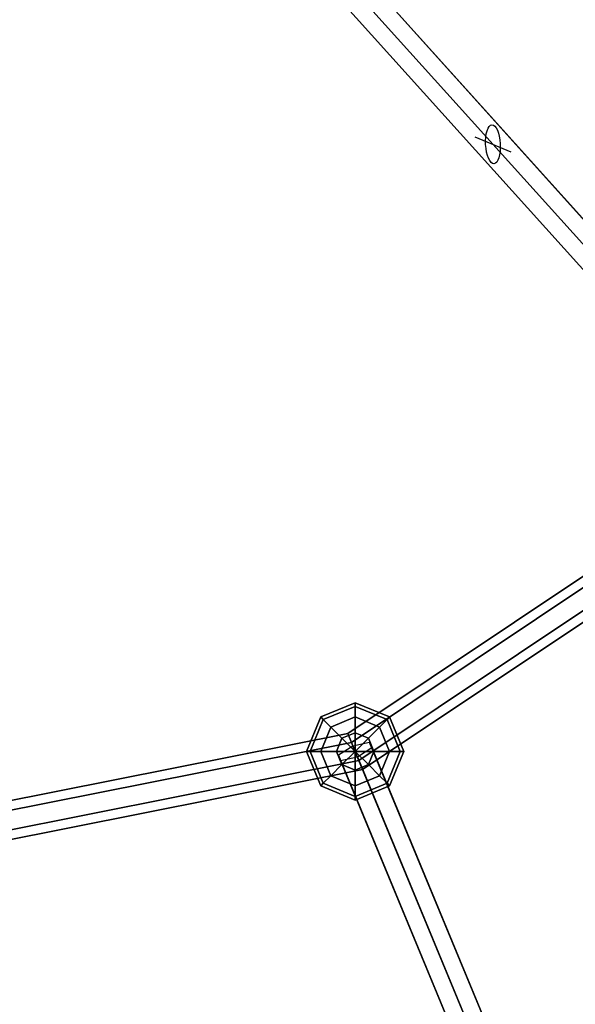
# Model space of a CAD drawing. Extents: x -6075 to 32412, y -18042 to 9253.
# Drawn here: x 16554 to 16782, y -5516 to -5112 of the extents above; entities that cross this region are included whole.
import ezdxf

# ---------------------------------------------------------------- set-up
doc = ezdxf.new("R2010")
doc.units = 0
doc.header["$LTSCALE"] = 350
doc.header["$MEASUREMENT"] = 0
doc.layers.add('BEM-SI-AMERICA', color=7, linetype='CONTINUOUS')
doc.layers.add('LAS CONDES', color=7, linetype='CONTINUOUS')
doc.styles.get("Standard").update_dxf_attribs({"font": 'isocp2.shx'})
doc.dimstyles.new('America SI', dxfattribs={"dimscale": 85, "dimtxt": 3.5, "dimasz": 4, "dimexe": 2, "dimexo": 0, "dimgap": 2, "dimtad": 0, "dimdec": 4, "dimlfac": 0.039377, "dimzin": 0, "dimdsep": 46, "dimlunit": 4, "dimtxsty": 'Standard', "dimcen": 2, "dimadec": 0, "dimazin": 0, "dimtfac": 1, "dimtdec": 4, "dimtofl": 0, "dimtmove": 0, "dimatfit": 3, "dimfxl": 2, "dimtolj": 1, "dimtzin": 0, "dimarcsym": 0})

# ---------------------------------------------------------------- blocks, each defined once
blk = doc.blocks.new('*D219')
at = {"layer": 'BEM-SI-AMERICA', "color": 0, "lineweight": -2, "transparency": 16777216}
for p, q in [((1149.71, 4898.58), (30377.33, 4898.58)), ((30207.33, 4558.58), (30207.33, -3766.49)), ((30207.33, -13802.64), (30207.33, -5477.57)), ((28294.25, -14142.64), (30377.33, -14142.64))]:
    blk.add_line(p, q, dxfattribs=at)
at = {"layer": 'BEM-SI-AMERICA', "color": 0, "transparency": 16777216}
for points in [[(30150.66, 4558.58), (30263.99, 4558.58), (30207.33, 4898.58)], [(30150.66, -13802.64), (30263.99, -13802.64), (30207.33, -14142.64)]]:
    blk.add_solid(points, dxfattribs=at)
at = {"layer": 'BEM-SI-AMERICA', "color": 0, "transparency": 16777216, "insert": (30207.33, -4622.03), "char_height": 297.5, "attachment_point": 5, "rotation": 90}
blk.add_mtext('\\A1;62\'-5{\\H1.000000x;\\S13/16;}"', dxfattribs=at)

msp = doc.modelspace()

# ---------------------------------------------------------------- linework, layer by layer
at = {"layer": 'LAS CONDES'}
for p, q in [((16586.92935, -4984.07431), (17057.40432, -5506.62798)), ((17057.40432, -5506.62798), (16586.92935, -4984.07431)), ((16593.4018, -4980.90876), (17063.87676, -5503.46242)), ((17063.87676, -5503.46242), (16593.4018, -4980.90876)), ((16596.04903, -4983.84902), (17066.524, -5506.40269)), ((17066.524, -5506.40269), (16596.04903, -4983.84902)), ((16583.10414, -4990.18013), (17053.57911, -5512.73379)), ((17053.57911, -5512.73379), (16583.10414, -4990.18013)), ((17062.69879, -5512.50851), (16592.22382, -4989.95484)), ((16592.22382, -4989.95484), (17062.69879, -5512.50851)), ((16585.75138, -4993.12039), (17056.22634, -5515.67406)), ((17056.22634, -5515.67406), (16585.75138, -4993.12039)), ((16740.47613, -5159.76548), (16755.2582, -5165.88842)), ((16740.47613, -5159.76548), (16755.2582, -5165.88842)), ((16688.28025, -5404.54873), (16847.89654, -5297.89654)), ((16847.89654, -5297.89654), (16688.28025, -5404.54873)), ((16689.81098, -5408.24425), (16850.72496, -5300.72496)), ((16850.72496, -5300.72496), (16689.81098, -5408.24425)), ((16689.81098, -5408.24425), (16850.72496, -5300.72496)), ((16850.72496, -5300.72496), (16689.81098, -5408.24425)), ((16692.87245, -5415.63528), (16856.38182, -5306.38182)), ((16856.38182, -5306.38182), (16692.87245, -5415.63528)), ((16692.87245, -5415.63528), (16856.38182, -5306.38182)), ((16856.38182, -5306.38182), (16692.87245, -5415.63528)), ((16859.21024, -5309.21024), (16694.40318, -5419.3308)), ((16694.40318, -5419.3308), (16859.21024, -5309.21024)), ((16677.19958, -5397.79763), (16691.34172, -5391.93977)), ((16691.34172, -5391.93977), (16677.19958, -5397.79763)), ((16691.34172, -5391.93977), (16691.34172, -5393.46218)), ((16691.34172, -5393.46218), (16691.34172, -5391.93977)), ((16691.34172, -5393.46218), (16691.34172, -5391.93977)), ((16691.34172, -5391.93977), (16705.48385, -5397.79763)), ((16705.48385, -5397.79763), (16691.34172, -5391.93977)), ((16691.34172, -5391.93977), (16691.34172, -5393.46218)), ((16678.27609, -5398.87414), (16691.34172, -5393.46218)), ((16691.34172, -5393.46218), (16678.27609, -5398.87414)), ((16678.27609, -5398.87414), (16691.34172, -5393.46218)), ((16691.34172, -5393.46218), (16678.27609, -5398.87414)), ((16691.34172, -5393.46218), (16691.34172, -5397.79763)), ((16691.34172, -5397.79763), (16691.34172, -5393.46218)), ((16691.34172, -5397.79763), (16691.34172, -5393.46218)), ((16691.34172, -5393.46218), (16704.40735, -5398.87414)), ((16704.40735, -5398.87414), (16691.34172, -5393.46218)), ((16691.34172, -5393.46218), (16704.40735, -5398.87414)), ((16704.40735, -5398.87414), (16691.34172, -5393.46218)), ((16691.34172, -5393.46218), (16691.34172, -5397.79763)), ((16671.34172, -5411.93977), (16677.19958, -5397.79763)), ((16677.19958, -5397.79763), (16671.34172, -5411.93977)), ((16672.86413, -5411.93977), (16678.27609, -5398.87414)), ((16678.27609, -5398.87414), (16672.86413, -5411.93977)), ((16672.86413, -5411.93977), (16678.27609, -5398.87414)), ((16678.27609, -5398.87414), (16672.86413, -5411.93977)), ((16677.19958, -5397.79763), (16678.27609, -5398.87414)), ((16678.27609, -5398.87414), (16677.19958, -5397.79763)), ((16678.27609, -5398.87414), (16677.19958, -5397.79763)), ((16677.19958, -5397.79763), (16678.27609, -5398.87414)), ((16678.27609, -5398.87414), (16681.34172, -5401.93977)), ((16681.34172, -5401.93977), (16678.27609, -5398.87414)), ((16681.34172, -5401.93977), (16678.27609, -5398.87414)), ((16678.27609, -5398.87414), (16681.34172, -5401.93977)), ((16681.34172, -5401.93977), (16691.34172, -5397.79763)), ((16691.34172, -5397.79763), (16681.34172, -5401.93977)), ((16681.34172, -5401.93977), (16691.34172, -5397.79763)), ((16691.34172, -5397.79763), (16681.34172, -5401.93977)), ((16691.34172, -5397.79763), (16691.34172, -5404.2861)), ((16691.34172, -5404.2861), (16691.34172, -5397.79763)), ((16691.34172, -5404.2861), (16691.34172, -5397.79763)), ((16691.34172, -5397.79763), (16701.34172, -5401.93977)), ((16701.34172, -5401.93977), (16691.34172, -5397.79763)), ((16691.34172, -5397.79763), (16701.34172, -5401.93977)), ((16701.34172, -5401.93977), (16691.34172, -5397.79763)), ((16691.34172, -5397.79763), (16691.34172, -5404.2861)), ((16704.40735, -5398.87414), (16701.34172, -5401.93977)), ((16701.34172, -5401.93977), (16704.40735, -5398.87414)), ((16701.34172, -5401.93977), (16704.40735, -5398.87414)), ((16704.40735, -5398.87414), (16701.34172, -5401.93977)), ((16705.48385, -5397.79763), (16704.40735, -5398.87414)), ((16704.40735, -5398.87414), (16705.48385, -5397.79763)), ((16704.40735, -5398.87414), (16705.48385, -5397.79763)), ((16705.48385, -5397.79763), (16704.40735, -5398.87414)), ((16704.40735, -5398.87414), (16709.81931, -5411.93977)), ((16709.81931, -5411.93977), (16704.40735, -5398.87414)), ((16704.40735, -5398.87414), (16709.81931, -5411.93977)), ((16709.81931, -5411.93977), (16704.40735, -5398.87414)), ((16705.48385, -5397.79763), (16711.34172, -5411.93977)), ((16711.34172, -5411.93977), (16705.48385, -5397.79763)), ((16500, -5442), (16688.28025, -5404.54873)), ((16688.28025, -5404.54873), (16500, -5442)), ((16677.19958, -5411.93977), (16681.34172, -5401.93977)), ((16681.34172, -5401.93977), (16677.19958, -5411.93977)), ((16677.19958, -5411.93977), (16681.34172, -5401.93977)), ((16681.34172, -5401.93977), (16677.19958, -5411.93977)), ((16681.34172, -5401.93977), (16685.92976, -5406.52781)), ((16685.92976, -5406.52781), (16681.34172, -5401.93977)), ((16685.92976, -5406.52781), (16681.34172, -5401.93977)), ((16681.34172, -5401.93977), (16685.92976, -5406.52781)), ((16685.92976, -5406.52781), (16691.34172, -5404.2861)), ((16691.34172, -5404.2861), (16685.92976, -5406.52781)), ((16685.92976, -5406.52781), (16691.34172, -5404.2861)), ((16691.34172, -5404.2861), (16685.92976, -5406.52781)), ((16688.28025, -5404.54873), (16689.81098, -5408.24425)), ((16689.81098, -5408.24425), (16688.28025, -5404.54873)), ((16689.81098, -5408.24425), (16688.28025, -5404.54873)), ((16688.28025, -5404.54873), (16689.81098, -5408.24425)), ((16691.34172, -5404.2861), (16691.34172, -5411.93977)), ((16691.34172, -5411.93977), (16691.34172, -5404.2861)), ((16691.34172, -5411.93977), (16691.34172, -5404.2861)), ((16691.34172, -5404.2861), (16696.75368, -5406.52781)), ((16696.75368, -5406.52781), (16691.34172, -5404.2861)), ((16691.34172, -5404.2861), (16696.75368, -5406.52781)), ((16696.75368, -5406.52781), (16691.34172, -5404.2861)), ((16691.34172, -5404.2861), (16691.34172, -5411.93977)), ((16701.34172, -5401.93977), (16696.75368, -5406.52781)), ((16696.75368, -5406.52781), (16701.34172, -5401.93977)), ((16696.75368, -5406.52781), (16701.34172, -5401.93977)), ((16701.34172, -5401.93977), (16696.75368, -5406.52781)), ((16701.34172, -5401.93977), (16705.48385, -5411.93977)), ((16705.48385, -5411.93977), (16701.34172, -5401.93977)), ((16701.34172, -5401.93977), (16705.48385, -5411.93977)), ((16705.48385, -5411.93977), (16701.34172, -5401.93977)), ((16500, -5446), (16689.81098, -5408.24425)), ((16689.81098, -5408.24425), (16500, -5446)), ((16500, -5446), (16689.81098, -5408.24425)), ((16689.81098, -5408.24425), (16500, -5446)), ((16683.68805, -5411.93977), (16685.92976, -5406.52781)), ((16685.92976, -5406.52781), (16683.68805, -5411.93977)), ((16683.68805, -5411.93977), (16685.92976, -5406.52781)), ((16685.92976, -5406.52781), (16683.68805, -5411.93977)), ((16685.92976, -5406.52781), (16691.34172, -5411.93977)), ((16691.34172, -5411.93977), (16685.92976, -5406.52781)), ((16691.34172, -5411.93977), (16685.92976, -5406.52781)), ((16685.92976, -5406.52781), (16691.34172, -5411.93977)), ((16689.81098, -5408.24425), (16692.87245, -5415.63528)), ((16692.87245, -5415.63528), (16689.81098, -5408.24425)), ((16692.87245, -5415.63528), (16689.81098, -5408.24425)), ((16689.81098, -5408.24425), (16692.87245, -5415.63528)), ((16697.29244, -5408.20183), (16690.44152, -5409.7665)), ((16696.75368, -5406.52781), (16691.34172, -5411.93977)), ((16691.34172, -5411.93977), (16696.75368, -5406.52781)), ((16691.34172, -5411.93977), (16696.75368, -5406.52781)), ((16696.75368, -5406.52781), (16691.34172, -5411.93977)), ((16696.75368, -5406.52781), (16698.99538, -5411.93977)), ((16698.99538, -5411.93977), (16696.75368, -5406.52781)), ((16696.75368, -5406.52781), (16698.99538, -5411.93977)), ((16698.99538, -5411.93977), (16696.75368, -5406.52781)), ((16946.01343, -6008.6674), (16697.29244, -5408.20183)), ((16698.19264, -5410.37509), (16697.29244, -5408.20183)), ((16697.29244, -5408.20183), (16946.01343, -6008.6674)), ((16672.86413, -5411.93977), (16671.34172, -5411.93977)), ((16671.34172, -5411.93977), (16672.86413, -5411.93977)), ((16671.34172, -5411.93977), (16672.86413, -5411.93977)), ((16677.19958, -5426.0819), (16671.34172, -5411.93977)), ((16672.86413, -5411.93977), (16671.34172, -5411.93977)), ((16671.34172, -5411.93977), (16677.19958, -5426.0819)), ((16677.19958, -5411.93977), (16672.86413, -5411.93977)), ((16672.86413, -5411.93977), (16677.19958, -5411.93977)), ((16672.86413, -5411.93977), (16677.19958, -5411.93977)), ((16678.27609, -5425.0054), (16672.86413, -5411.93977)), ((16672.86413, -5411.93977), (16678.27609, -5425.0054)), ((16678.27609, -5425.0054), (16672.86413, -5411.93977)), ((16677.19958, -5411.93977), (16672.86413, -5411.93977)), ((16672.86413, -5411.93977), (16678.27609, -5425.0054)), ((16683.68805, -5411.93977), (16677.19958, -5411.93977)), ((16677.19958, -5411.93977), (16683.68805, -5411.93977)), ((16677.19958, -5411.93977), (16683.68805, -5411.93977)), ((16681.34172, -5421.93977), (16677.19958, -5411.93977)), ((16677.19958, -5411.93977), (16681.34172, -5421.93977)), ((16681.34172, -5421.93977), (16677.19958, -5411.93977)), ((16683.68805, -5411.93977), (16677.19958, -5411.93977)), ((16677.19958, -5411.93977), (16681.34172, -5421.93977)), ((16691.34172, -5411.93977), (16683.68805, -5411.93977)), ((16683.68805, -5411.93977), (16691.34172, -5411.93977)), ((16683.68805, -5411.93977), (16691.34172, -5411.93977)), ((16685.92976, -5417.35173), (16683.68805, -5411.93977)), ((16683.68805, -5411.93977), (16685.92976, -5417.35173)), ((16685.92976, -5417.35173), (16683.68805, -5411.93977)), ((16691.34172, -5411.93977), (16683.68805, -5411.93977)), ((16683.68805, -5411.93977), (16685.92976, -5417.35173)), ((16690.44152, -5409.7665), (16684.49079, -5413.50444)), ((16685.92976, -5417.35173), (16691.34172, -5411.93977)), ((16691.34172, -5411.93977), (16685.92976, -5417.35173)), ((16691.34172, -5411.93977), (16685.92976, -5417.35173)), ((16685.92976, -5417.35173), (16691.34172, -5411.93977)), ((16939.1625, -6010.23207), (16690.44152, -5409.7665)), ((16690.44152, -5409.7665), (16939.1625, -6010.23207)), ((16691.34172, -5411.93977), (16691.34172, -5411.93977)), ((16691.34172, -5411.93977), (16691.34172, -5411.93977)), ((16691.34172, -5411.93977), (16691.34172, -5411.93977)), ((16691.34172, -5411.93977), (16691.34172, -5411.93977)), ((16691.34172, -5411.93977), (16691.34172, -5411.93977)), ((16691.34172, -5411.93977), (16691.34172, -5411.93977)), ((16698.99538, -5411.93977), (16691.34172, -5411.93977)), ((16691.34172, -5411.93977), (16691.34172, -5411.93977)), ((16691.34172, -5411.93977), (16698.99538, -5411.93977)), ((16691.34172, -5411.93977), (16691.34172, -5411.93977)), ((16696.75368, -5417.35173), (16691.34172, -5411.93977)), ((16691.34172, -5411.93977), (16691.34172, -5411.93977)), ((16691.34172, -5411.93977), (16698.99538, -5411.93977)), ((16691.34172, -5411.93977), (16696.75368, -5417.35173)), ((16698.99538, -5411.93977), (16691.34172, -5411.93977)), ((16691.34172, -5411.93977), (16691.34172, -5411.93977)), ((16691.34172, -5419.59343), (16691.34172, -5411.93977)), ((16691.34172, -5411.93977), (16691.34172, -5411.93977)), ((16691.34172, -5411.93977), (16696.75368, -5417.35173)), ((16691.34172, -5411.93977), (16691.34172, -5419.59343)), ((16696.75368, -5417.35173), (16691.34172, -5411.93977)), ((16691.34172, -5411.93977), (16691.34172, -5411.93977)), ((16691.34172, -5411.93977), (16691.34172, -5411.93977)), ((16691.34172, -5411.93977), (16691.34172, -5419.59343)), ((16691.34172, -5419.59343), (16691.34172, -5411.93977)), ((16691.34172, -5411.93977), (16691.34172, -5411.93977)), ((16691.34172, -5411.93977), (16691.34172, -5411.93977)), ((16691.34172, -5411.93977), (16691.34172, -5411.93977)), ((16692.24191, -5414.11303), (16698.19264, -5410.37509)), ((16698.99538, -5411.93977), (16696.75368, -5417.35173)), ((16696.75368, -5417.35173), (16698.99538, -5411.93977)), ((16698.99538, -5411.93977), (16696.75368, -5417.35173)), ((16696.75368, -5417.35173), (16698.99538, -5411.93977)), ((16946.91362, -6010.84066), (16698.19264, -5410.37509)), ((16698.19264, -5410.37509), (16946.91362, -6010.84066)), ((16705.48385, -5411.93977), (16698.99538, -5411.93977)), ((16698.99538, -5411.93977), (16705.48385, -5411.93977)), ((16698.99538, -5411.93977), (16705.48385, -5411.93977)), ((16705.48385, -5411.93977), (16698.99538, -5411.93977)), ((16705.48385, -5411.93977), (16701.34172, -5421.93977)), ((16701.34172, -5421.93977), (16705.48385, -5411.93977)), ((16705.48385, -5411.93977), (16701.34172, -5421.93977)), ((16701.34172, -5421.93977), (16705.48385, -5411.93977)), ((16709.81931, -5411.93977), (16704.40735, -5425.0054)), ((16704.40735, -5425.0054), (16709.81931, -5411.93977)), ((16709.81931, -5411.93977), (16704.40735, -5425.0054)), ((16704.40735, -5425.0054), (16709.81931, -5411.93977)), ((16709.81931, -5411.93977), (16705.48385, -5411.93977)), ((16705.48385, -5411.93977), (16709.81931, -5411.93977)), ((16705.48385, -5411.93977), (16709.81931, -5411.93977)), ((16711.34172, -5411.93977), (16705.48385, -5426.0819)), ((16705.48385, -5426.0819), (16711.34172, -5411.93977)), ((16709.81931, -5411.93977), (16705.48385, -5411.93977)), ((16711.34172, -5411.93977), (16709.81931, -5411.93977)), ((16709.81931, -5411.93977), (16711.34172, -5411.93977)), ((16709.81931, -5411.93977), (16711.34172, -5411.93977)), ((16711.34172, -5411.93977), (16709.81931, -5411.93977)), ((16500, -5454), (16692.87245, -5415.63528)), ((16692.87245, -5415.63528), (16500, -5454)), ((16500, -5454), (16692.87245, -5415.63528)), ((16692.87245, -5415.63528), (16500, -5454)), ((16684.49079, -5413.50444), (16685.39099, -5415.67771)), ((16933.21178, -6013.97001), (16684.49079, -5413.50444)), ((16684.49079, -5413.50444), (16933.21178, -6013.97001)), ((16685.39099, -5415.67771), (16692.24191, -5414.11303)), ((16934.11197, -6016.14328), (16685.39099, -5415.67771)), ((16685.39099, -5415.67771), (16934.11197, -6016.14328)), ((16692.24191, -5414.11303), (16940.96289, -6014.5786)), ((16940.96289, -6014.5786), (16692.24191, -5414.11303)), ((16692.87245, -5415.63528), (16694.40318, -5419.3308)), ((16694.40318, -5419.3308), (16692.87245, -5415.63528)), ((16694.40318, -5419.3308), (16692.87245, -5415.63528)), ((16692.87245, -5415.63528), (16694.40318, -5419.3308)), ((16694.40318, -5419.3308), (16500, -5458)), ((16500, -5458), (16694.40318, -5419.3308)), ((16681.34172, -5421.93977), (16685.92976, -5417.35173)), ((16685.92976, -5417.35173), (16681.34172, -5421.93977)), ((16685.92976, -5417.35173), (16681.34172, -5421.93977)), ((16681.34172, -5421.93977), (16685.92976, -5417.35173)), ((16691.34172, -5419.59343), (16685.92976, -5417.35173)), ((16685.92976, -5417.35173), (16691.34172, -5419.59343)), ((16691.34172, -5419.59343), (16685.92976, -5417.35173)), ((16685.92976, -5417.35173), (16691.34172, -5419.59343)), ((16696.75368, -5417.35173), (16691.34172, -5419.59343)), ((16691.34172, -5419.59343), (16696.75368, -5417.35173)), ((16696.75368, -5417.35173), (16691.34172, -5419.59343)), ((16691.34172, -5419.59343), (16696.75368, -5417.35173)), ((16691.34172, -5426.0819), (16691.34172, -5419.59343)), ((16691.34172, -5419.59343), (16691.34172, -5426.0819)), ((16691.34172, -5419.59343), (16691.34172, -5426.0819)), ((16691.34172, -5426.0819), (16691.34172, -5419.59343)), ((16701.34172, -5421.93977), (16696.75368, -5417.35173)), ((16696.75368, -5417.35173), (16701.34172, -5421.93977)), ((16696.75368, -5417.35173), (16701.34172, -5421.93977)), ((16701.34172, -5421.93977), (16696.75368, -5417.35173)), ((16677.19958, -5426.0819), (16678.27609, -5425.0054)), ((16678.27609, -5425.0054), (16677.19958, -5426.0819)), ((16678.27609, -5425.0054), (16677.19958, -5426.0819)), ((16677.19958, -5426.0819), (16678.27609, -5425.0054)), ((16678.27609, -5425.0054), (16681.34172, -5421.93977)), ((16681.34172, -5421.93977), (16678.27609, -5425.0054)), ((16681.34172, -5421.93977), (16678.27609, -5425.0054)), ((16678.27609, -5425.0054), (16681.34172, -5421.93977)), ((16691.34172, -5430.41736), (16678.27609, -5425.0054)), ((16678.27609, -5425.0054), (16691.34172, -5430.41736)), ((16691.34172, -5430.41736), (16678.27609, -5425.0054)), ((16678.27609, -5425.0054), (16691.34172, -5430.41736)), ((16691.34172, -5426.0819), (16681.34172, -5421.93977)), ((16681.34172, -5421.93977), (16691.34172, -5426.0819)), ((16691.34172, -5426.0819), (16681.34172, -5421.93977)), ((16681.34172, -5421.93977), (16691.34172, -5426.0819)), ((16701.34172, -5421.93977), (16691.34172, -5426.0819)), ((16691.34172, -5426.0819), (16701.34172, -5421.93977)), ((16701.34172, -5421.93977), (16691.34172, -5426.0819)), ((16691.34172, -5426.0819), (16701.34172, -5421.93977)), ((16704.40735, -5425.0054), (16691.34172, -5430.41736)), ((16691.34172, -5430.41736), (16704.40735, -5425.0054)), ((16704.40735, -5425.0054), (16691.34172, -5430.41736)), ((16691.34172, -5430.41736), (16704.40735, -5425.0054)), ((16704.40735, -5425.0054), (16701.34172, -5421.93977)), ((16701.34172, -5421.93977), (16704.40735, -5425.0054)), ((16701.34172, -5421.93977), (16704.40735, -5425.0054)), ((16704.40735, -5425.0054), (16701.34172, -5421.93977)), ((16705.48385, -5426.0819), (16704.40735, -5425.0054)), ((16704.40735, -5425.0054), (16705.48385, -5426.0819)), ((16704.40735, -5425.0054), (16705.48385, -5426.0819)), ((16705.48385, -5426.0819), (16704.40735, -5425.0054)), ((16691.34172, -5431.93977), (16677.19958, -5426.0819)), ((16677.19958, -5426.0819), (16691.34172, -5431.93977)), ((16691.34172, -5430.41736), (16691.34172, -5426.0819)), ((16705.48385, -5426.0819), (16691.34172, -5431.93977)), ((16691.34172, -5431.93977), (16705.48385, -5426.0819)), ((16691.34172, -5426.0819), (16691.34172, -5430.41736)), ((16691.34172, -5426.0819), (16691.34172, -5430.41736)), ((16691.34172, -5430.41736), (16691.34172, -5426.0819)), ((16691.34172, -5431.93977), (16691.34172, -5430.41736)), ((16691.34172, -5430.41736), (16691.34172, -5431.93977)), ((16691.34172, -5430.41736), (16691.34172, -5431.93977)), ((16691.34172, -5431.93977), (16691.34172, -5430.41736))]:
    msp.add_line(p, q, dxfattribs=at)
msp.add_circle((16500, -4950), 1174, dxfattribs=at)
msp.add_ellipse((16747.86716, -5162.82695), major_axis=(-0.41646, 7.98915), ratio=0.374606593, dxfattribs=at)
msp.add_ellipse((16747.86716, -5162.82695), major_axis=(-0.41646, 7.98915), ratio=0.374606593, dxfattribs=at)

# ---------------------------------------------------------------- dimensions: what is measured, and where the dimension line sits
at = {"layer": 'BEM-SI-AMERICA'}
dim = msp.add_linear_dim(base=(30207.32748, -14142.64053), p1=(1149.71108, 4898.57811), p2=(28294.24544, -14142.64053), angle=90, dimstyle='America SI', override={"dimtmove": 1}, dxfattribs=at)
dim.commit()
dim.dimension.update_dxf_attribs({"geometry": '*D219', "text_midpoint": (30207.32748, -4622.03121)})

doc.saveas('drawing.dxf')
